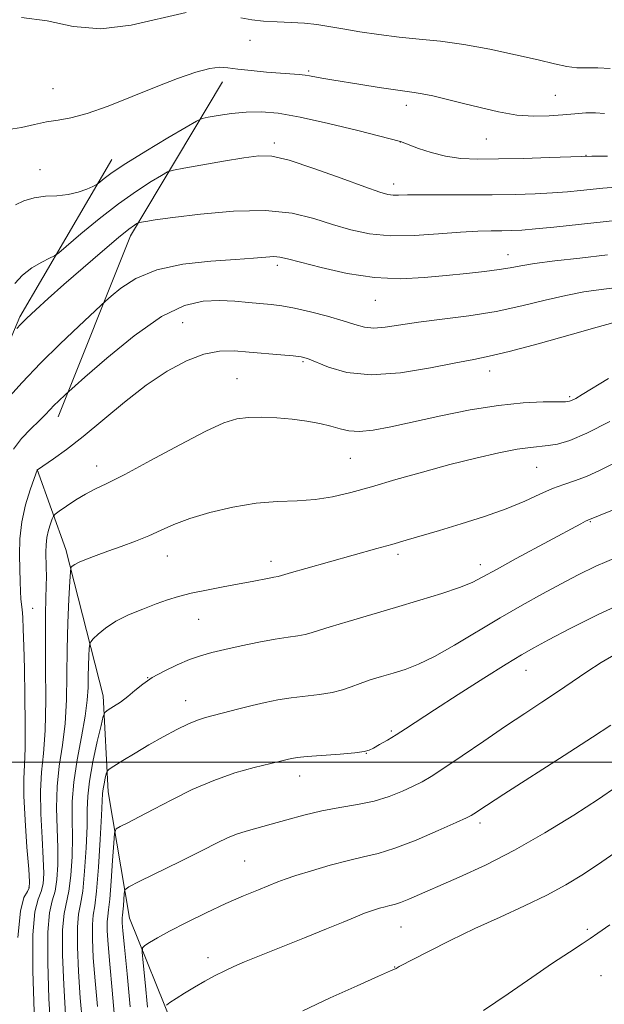
# Model space of a CAD drawing. Extents: x 2192300 to 2195200, y 362300 to 365200.
# Drawn here: x 2194540 to 2194656, y 363452 to 363646 of the extents above; entities that cross this region are included whole.
import ezdxf

# ---------------------------------------------------------------- set-up
doc = ezdxf.new("R2010")
doc.units = 0
doc.header["$MEASUREMENT"] = 0
for name, color, linetype, lineweight in [('32000', 7, 'Continuous', 0), ('DTM HARD BREAKLINE', 7, 'Continuous', 0), ('DTM SPOT ELEVATION', 2, 'Continuous', 13), ('INDEX CONTOUR', 41, 'Continuous', 13), ('INTERMEDIATE CONTOUR', 44, 'Continuous', 0)]:
    doc.layers.add(name, color=color, linetype=linetype, lineweight=lineweight)

msp = doc.modelspace()

# ---------------------------------------------------------------- linework, layer by layer
at = {"layer": '32000', "flags": 128}
msp.add_lwpolyline([(2195000, 363500), (2192500, 363500)], dxfattribs=at)
at = {"layer": 'DTM HARD BREAKLINE'}
for points in [[(2194548.02, 363567.97, 1084.55), (2194562.29, 363603.6, 1080.51), (2194580.39, 363633.95, 1074.58)], [(2194534.43, 363534.28, 1083.64), (2194530.81, 363552.59, 1082.47), (2194531.7, 363566.93, 1081.55), (2194540.51, 363587.65, 1079.73), (2194558.62, 363618.66, 1075.3)], [(2194608.29, 363344.62, 1120.74), (2194596.3, 363368.95, 1117.68), (2194586.27, 363393.89, 1114.42), (2194576.9, 363419.47, 1110.24), (2194570.84, 363447.61, 1104.77), (2194562.06, 363469.27, 1100.98), (2194557.9, 363494.12, 1096.75), (2194556.9, 363513.05, 1093.42), (2194549.55, 363541.86, 1089.51), (2194543.93, 363557.6, 1085.99)]]:
    msp.add_polyline3d(points, dxfattribs=at)
at = {"layer": 'DTM SPOT ELEVATION'}
for p in [(2194585.78, 363642.09, 1072.68), (2194597.33, 363636.04, 1073.8), (2194547.03, 363632.6, 1073), (2194645.94, 363631.24, 1073.06), (2194616.57, 363629.29, 1074.52), (2194590.63, 363621.91, 1077.6), (2194615.44, 363622.07, 1076.02), (2194632.34, 363622.65, 1074.85), (2194651.98, 363619.47, 1075.94), (2194544.47, 363616.66, 1075.57), (2194614.11, 363613.78, 1077.45), (2194636.61, 363599.88, 1081.33), (2194591.22, 363597.8, 1082.39), (2194610.49, 363590.88, 1082.82), (2194572.52, 363586.48, 1085.1), (2194596.22, 363578.83, 1086.21), (2194632.98, 363576.97, 1086.64), (2194583.27, 363575.51, 1087.1), (2194648.78, 363571.94, 1087.76), (2194605.55, 363559.82, 1088.9), (2194555.61, 363558.27, 1087.34), (2194642.23, 363558.06, 1090.92), (2194652.8, 363547.32, 1094.12), (2194569.51, 363540.57, 1090.77), (2194589.96, 363539.49, 1091.48), (2194614.94, 363540.92, 1092.36), (2194631.14, 363538.85, 1093.47), (2194543.01, 363530.24, 1086.89), (2194575.71, 363528.07, 1092.86), (2194640.13, 363518.03, 1098.75), (2194565.66, 363516.62, 1093.99), (2194573.17, 363512.1, 1095.3), (2194613.65, 363506.11, 1097.77), (2194608.69, 363501.7, 1098.04), (2194595.6, 363497.25, 1098.63), (2194631.08, 363488.01, 1102.4), (2194584.75, 363480.53, 1100.97), (2194542.32, 363475.28, 1085.86), (2194615.57, 363467.56, 1104.87), (2194652.24, 363467.06, 1107.75), (2194577.54, 363461.47, 1103.46), (2194614.31, 363459.65, 1105.95), (2194654.9, 363457.92, 1108.94)]:
    msp.add_point(p, dxfattribs=at)
at = {"layer": 'INDEX CONTOUR'}
for points in [[(2194658.337, 363606.695, 1080), (2194645.649, 363605.318, 1080), (2194642.018, 363604.955, 1080), (2194639.311, 363604.733, 1080), (2194637.243, 363604.628, 1080), (2194635.371, 363604.595, 1080), (2194633.288, 363604.585, 1080), (2194630.685, 363604.525, 1080), (2194627.286, 363604.34, 1080), (2194622.957, 363604.002, 1080), (2194618.15, 363603.69, 1080), (2194613.459, 363603.633, 1080), (2194609.334, 363604.007, 1080), (2194605.637, 363604.766, 1080), (2194602.082, 363605.81, 1080), (2194598.366, 363607.002, 1080), (2194594.1, 363608.046, 1080), (2194588.876, 363608.61, 1080), (2194582.554, 363608.477, 1080), (2194576.071, 363607.89, 1080), (2194570.633, 363607.213, 1080), (2194567.142, 363606.733, 1080), (2194565.277, 363606.454, 1080), (2194564.003, 363606.233, 1080), (2194563.773, 363606.158, 1080), (2194563.527, 363606.021, 1080), (2194563.04, 363605.709, 1080), (2194561.967, 363604.914, 1080), (2194559.936, 363603.28, 1080), (2194556.754, 363600.607, 1080), (2194552.937, 363597.333, 1080), (2194549.176, 363594.051, 1080), (2194546.044, 363591.253, 1080), (2194543.611, 363589.018, 1080), (2194541.829, 363587.323, 1080), (2194540.632, 363586.132, 1080), (2194539.898, 363585.359, 1080)], [(2194656.641, 363567.023, 1090), (2194652.164, 363564.758, 1090), (2194648.773, 363563.328, 1090), (2194646.337, 363562.604, 1090), (2194644.498, 363562.3, 1090), (2194641.019, 363561.962, 1090), (2194638.438, 363561.577, 1090), (2194634.787, 363560.864, 1090), (2194630.251, 363559.841, 1090), (2194625.146, 363558.564, 1090), (2194619.794, 363557.105, 1090), (2194614.548, 363555.602, 1090), (2194609.761, 363554.21, 1090), (2194605.678, 363553.063, 1090), (2194602.082, 363552.21, 1090), (2194598.641, 363551.68, 1090), (2194595.066, 363551.452, 1090), (2194591.222, 363551.3, 1090), (2194587.016, 363550.95, 1090), (2194582.454, 363550.199, 1090), (2194577.932, 363549.148, 1090), (2194573.946, 363547.968, 1090), (2194570.835, 363546.803, 1090), (2194568.298, 363545.674, 1090), (2194565.878, 363544.572, 1090), (2194563.231, 363543.496, 1090), (2194560.472, 363542.467, 1090), (2194557.825, 363541.513, 1090), (2194555.496, 363540.66, 1090), (2194553.586, 363539.928, 1090), (2194552.172, 363539.334, 1090), (2194551.292, 363538.891, 1090), (2194550.825, 363538.583, 1090), (2194550.611, 363538.391, 1090), (2194550.507, 363538.192, 1090), (2194550.435, 363537.455, 1090), (2194550.33, 363535.55, 1090), (2194550.154, 363532.058, 1090), (2194549.959, 363527.412, 1090), (2194549.816, 363522.256, 1090), (2194549.762, 363517.141, 1090), (2194549.682, 363512.236, 1090), (2194549.416, 363507.618, 1090), (2194548.882, 363503.323, 1090), (2194548.264, 363499.224, 1090), (2194547.814, 363495.158, 1090), (2194547.713, 363491.019, 1090), (2194547.834, 363486.943, 1090), (2194547.979, 363483.127, 1090), (2194547.981, 363479.743, 1090), (2194547.798, 363476.87, 1090), (2194547.42, 363474.559, 1090), (2194546.874, 363472.677, 1090), (2194546.327, 363470.344, 1090), (2194545.978, 363466.493, 1090), (2194545.972, 363460.494, 1090), (2194546.219, 363453.466, 1090), (2194546.572, 363446.967, 1090)], [(2194657.775, 363521.252, 1100), (2194654.95, 363519.578, 1100), (2194652.133, 363517.754, 1100), (2194646.371, 363513.829, 1100), (2194643.299, 363511.786, 1100), (2194639.935, 363509.574, 1100), (2194636.123, 363507.041, 1100), (2194631.839, 363504.139, 1100), (2194627.584, 363501.239, 1100), (2194623.994, 363498.811, 1100), (2194621.496, 363497.186, 1100), (2194619.687, 363496.124, 1100), (2194617.955, 363495.246, 1100), (2194615.805, 363494.258, 1100), (2194613.204, 363493.228, 1100), (2194610.233, 363492.315, 1100), (2194606.976, 363491.622, 1100), (2194603.526, 363491.034, 1100), (2194599.974, 363490.382, 1100), (2194596.429, 363489.548, 1100), (2194593.037, 363488.624, 1100), (2194589.956, 363487.751, 1100), (2194585.068, 363486.415, 1100), (2194583.15, 363485.806, 1100), (2194581.403, 363485.096, 1100), (2194579.333, 363484.095, 1100), (2194576.363, 363482.596, 1100), (2194572.202, 363480.518, 1100), (2194564.01, 363476.465, 1100), (2194561.958, 363475.42, 1100), (2194561.189, 363474.815, 1100), (2194561.044, 363474.133, 1100), (2194560.889, 363471.666, 1100), (2194560.798, 363470.506, 1100), (2194560.718, 363469.8, 1100), (2194560.657, 363469.394, 1100), (2194560.625, 363469.022, 1100), (2194560.64, 363468.348, 1100), (2194560.772, 363466.752, 1100), (2194561.102, 363463.543, 1100), (2194561.653, 363458.317, 1100), (2194562.216, 363451.83, 1100)]]:
    msp.add_polyline3d(points, dxfattribs=at)
at = {"layer": 'INTERMEDIATE CONTOUR'}
for points in [[(2194573.259, 363647.573, 1072), (2194562.38, 363645.059, 1072), (2194556.464, 363644.357, 1072), (2194550.997, 363644.85, 1072), (2194545.873, 363645.908, 1072), (2194540.83, 363646.619, 1072)], [(2194656.753, 363636.571, 1072), (2194654.307, 363636.684, 1072), (2194652.153, 363636.664, 1072), (2194650.171, 363636.702, 1072), (2194648.186, 363636.956, 1072), (2194645.788, 363637.466, 1072), (2194642.518, 363638.245, 1072), (2194638.099, 363639.265, 1072), (2194633.009, 363640.347, 1072), (2194627.91, 363641.279, 1072), (2194623.317, 363641.907, 1072), (2194619.143, 363642.337, 1072), (2194615.151, 363642.734, 1072), (2194611.185, 363643.227, 1072), (2194607.413, 363643.782, 1072), (2194604.086, 363644.329, 1072), (2194601.353, 363644.806, 1072), (2194598.962, 363645.185, 1072), (2194596.564, 363645.455, 1072), (2194593.906, 363645.615, 1072), (2194591.133, 363645.732, 1072), (2194588.49, 363645.89, 1072), (2194586.153, 363646.157, 1072), (2194584.034, 363646.546, 1072)], [(2194655.635, 363627.688, 1074), (2194653.807, 363627.827, 1074), (2194651.904, 363627.796, 1074), (2194649.793, 363627.633, 1074), (2194647.412, 363627.408, 1074), (2194644.709, 363627.202, 1074), (2194641.686, 363627.146, 1074), (2194638.356, 363627.383, 1074), (2194634.766, 363628, 1074), (2194631.107, 363628.856, 1074), (2194627.605, 363629.757, 1074), (2194624.463, 363630.537, 1074), (2194621.795, 363631.152, 1074), (2194619.692, 363631.586, 1074), (2194618.125, 363631.852, 1074), (2194614.426, 363632.355, 1074), (2194611.262, 363632.826, 1074), (2194607.633, 363633.388, 1074), (2194601.937, 363634.294, 1074), (2194600.346, 363634.562, 1074), (2194599.25, 363634.765, 1074), (2194597.55, 363635.109, 1074), (2194596.643, 363635.245, 1074), (2194595.505, 363635.356, 1074), (2194591.826, 363635.625, 1074), (2194589.043, 363635.85, 1074), (2194586.048, 363636.129, 1074), (2194583.402, 363636.434, 1074), (2194581.471, 363636.712, 1074), (2194579.838, 363636.811, 1074), (2194577.885, 363636.553, 1074), (2194575.126, 363635.8, 1074), (2194571.562, 363634.577, 1074), (2194567.322, 363632.952, 1074), (2194562.604, 363631.042, 1074), (2194557.893, 363629.16, 1074), (2194553.742, 363627.668, 1074), (2194550.543, 363626.813, 1074), (2194548.023, 363626.377, 1074), (2194545.747, 363626.028, 1074), (2194543.363, 363625.519, 1074), (2194540.849, 363624.956, 1074), (2194538.267, 363624.53, 1074)], [(2194656.224, 363619.319, 1076), (2194653.144, 363619.283, 1076), (2194651.179, 363619.236, 1076), (2194644.728, 363619.013, 1076), (2194639.71, 363618.857, 1076), (2194634.745, 363618.736, 1076), (2194630.648, 363618.706, 1076), (2194627.292, 363618.852, 1076), (2194624.322, 363619.265, 1076), (2194621.492, 363619.984, 1076), (2194618.988, 363620.821, 1076), (2194615.471, 363622.157, 1076), (2194607.016, 363624.33, 1076), (2194601.263, 363625.748, 1076), (2194595.714, 363626.987, 1076), (2194591.367, 363627.732, 1076), (2194587.993, 363628.013, 1076), (2194585.054, 363627.95, 1076), (2194582.166, 363627.663, 1076), (2194579.552, 363627.285, 1076), (2194577.581, 363626.95, 1076), (2194576.403, 363626.7, 1076), (2194575.276, 363626.196, 1076), (2194573.232, 363625.008, 1076), (2194569.655, 363622.882, 1076), (2194565.327, 363620.277, 1076), (2194561.378, 363617.831, 1076), (2194558.687, 363616.05, 1076), (2194557.126, 363614.905, 1076), (2194555.89, 363613.886, 1076), (2194555.51, 363613.651, 1076), (2194554.85, 363613.331, 1076), (2194553.66, 363612.794, 1076), (2194551.998, 363612.183, 1076), (2194549.998, 363611.712, 1076), (2194547.793, 363611.513, 1076), (2194545.518, 363611.402, 1076), (2194543.306, 363611.119, 1076), (2194541.292, 363610.489, 1076), (2194539.614, 363609.691, 1076)], [(2194657.77, 363613.181, 1078), (2194655.281, 363612.989, 1078), (2194650.857, 363612.518, 1078), (2194648.307, 363612.273, 1078), (2194645.372, 363612.052, 1078), (2194641.958, 363611.873, 1078), (2194638.017, 363611.749, 1078), (2194633.511, 363611.686, 1078), (2194628.526, 363611.685, 1078), (2194623.641, 363611.708, 1078), (2194619.558, 363611.708, 1078), (2194616.791, 363611.661, 1078), (2194615.078, 363611.602, 1078), (2194613.97, 363611.591, 1078), (2194612.966, 363611.715, 1078), (2194611.372, 363612.18, 1078), (2194608.444, 363613.222, 1078), (2194603.782, 363614.943, 1078), (2194598.361, 363616.895, 1078), (2194593.502, 363618.497, 1078), (2194590.122, 363619.299, 1078), (2194587.52, 363619.388, 1078), (2194584.595, 363618.986, 1078), (2194580.61, 363618.308, 1078), (2194572.748, 363616.937, 1078), (2194570.721, 363616.558, 1078), (2194569.589, 363616.188, 1078), (2194568.38, 363615.514, 1078), (2194566.321, 363614.273, 1078), (2194563.433, 363612.413, 1078), (2194559.937, 363609.938, 1078), (2194556.115, 363606.954, 1078), (2194552.513, 363603.972, 1078), (2194548.176, 363600.287, 1078), (2194547.3, 363599.658, 1078), (2194546.361, 363599.183, 1078), (2194544.806, 363598.421, 1078), (2194542.875, 363597.311, 1078), (2194541.004, 363595.891, 1078), (2194539.535, 363594.233, 1078)], [(2194656.18, 363599.835, 1082), (2194650.75, 363599.232, 1082), (2194645.818, 363598.656, 1082), (2194641.85, 363598.141, 1082), (2194639.108, 363597.705, 1082), (2194637.033, 363597.326, 1082), (2194634.863, 363596.966, 1082), (2194631.992, 363596.594, 1082), (2194628.454, 363596.203, 1082), (2194624.442, 363595.783, 1082), (2194620.106, 363595.372, 1082), (2194615.427, 363595.164, 1082), (2194610.344, 363595.4, 1082), (2194604.93, 363596.217, 1082), (2194599.804, 363597.341, 1082), (2194595.721, 363598.398, 1082), (2194593.181, 363599.09, 1082), (2194591.688, 363599.432, 1082), (2194590.489, 363599.519, 1082), (2194588.901, 363599.436, 1082), (2194586.503, 363599.238, 1082), (2194582.943, 363598.97, 1082), (2194578.076, 363598.632, 1082), (2194572.607, 363598.034, 1082), (2194567.448, 363596.939, 1082), (2194563.347, 363595.235, 1082), (2194560.38, 363593.321, 1082), (2194558.458, 363591.723, 1082), (2194557.371, 363590.759, 1082), (2194556.439, 363589.91, 1082), (2194552.078, 363585.842, 1082), (2194548.446, 363582.372, 1082), (2194544.56, 363578.512, 1082), (2194540.953, 363574.718, 1082), (2194537.896, 363571.359, 1082)], [(2194658.661, 363593.481, 1084), (2194654.957, 363593.059, 1084), (2194651.56, 363592.575, 1084), (2194648.006, 363591.89, 1084), (2194643.924, 363590.918, 1084), (2194639.31, 363589.801, 1084), (2194634.252, 363588.738, 1084), (2194628.903, 363587.88, 1084), (2194623.666, 363587.192, 1084), (2194619.011, 363586.592, 1084), (2194612.417, 363585.605, 1084), (2194610.181, 363585.446, 1084), (2194608.337, 363585.647, 1084), (2194606.479, 363586.16, 1084), (2194604.158, 363586.9, 1084), (2194601.099, 363587.772, 1084), (2194597.706, 363588.638, 1084), (2194594.556, 363589.348, 1084), (2194592.061, 363589.798, 1084), (2194589.98, 363590.064, 1084), (2194585.519, 363590.496, 1084), (2194582.804, 363590.713, 1084), (2194579.835, 363590.844, 1084), (2194576.62, 363590.736, 1084), (2194572.909, 363589.885, 1084), (2194568.391, 363587.704, 1084), (2194562.994, 363583.919, 1084), (2194557.595, 363579.512, 1084), (2194553.314, 363575.781, 1084), (2194549.496, 363572.386, 1084), (2194548.112, 363571.076, 1084), (2194547.274, 363570.244, 1084), (2194545.524, 363568.417, 1084), (2194544.287, 363567.186, 1084), (2194542.644, 363565.598, 1084), (2194540.844, 363563.709, 1084), (2194539.222, 363561.612, 1084)], [(2194657.221, 363586.485, 1086), (2194654.162, 363585.638, 1086), (2194648.858, 363584.142, 1086), (2194642.534, 363582.374, 1086), (2194636.842, 363580.838, 1086), (2194632.925, 363579.89, 1086), (2194629.896, 363579.276, 1086), (2194626.362, 363578.595, 1086), (2194621.33, 363577.595, 1086), (2194615.421, 363576.638, 1086), (2194609.657, 363576.236, 1086), (2194604.884, 363576.728, 1086), (2194601.246, 363577.759, 1086), (2194597.134, 363579.449, 1086), (2194595.914, 363579.772, 1086), (2194594.335, 363579.964, 1086), (2194591.881, 363580.181, 1086), (2194585.635, 363580.713, 1086), (2194582.664, 363580.946, 1086), (2194579.775, 363580.911, 1086), (2194576.714, 363580.339, 1086), (2194573.276, 363579.018, 1086), (2194569.474, 363576.946, 1086), (2194565.371, 363574.176, 1086), (2194561.069, 363570.829, 1086), (2194552.933, 363564.078, 1086), (2194549.651, 363561.527, 1086), (2194547.091, 363559.682, 1086), (2194543.958, 363557.564, 1086), (2194543.926, 363557.494, 1086), (2194543.323, 363555.831, 1086), (2194542.54, 363553.599, 1086), (2194541.63, 363550.617, 1086), (2194540.88, 363547.287, 1086), (2194540.506, 363543.963, 1086), (2194540.426, 363540.817, 1086), (2194540.484, 363537.978, 1086), (2194540.554, 363535.555, 1086), (2194540.622, 363533.589, 1086), (2194540.704, 363532.106, 1086), (2194540.81, 363531.044, 1086), (2194540.931, 363530.009, 1086), (2194541.052, 363528.52, 1086), (2194541.165, 363526.165, 1086), (2194541.272, 363522.811, 1086), (2194541.383, 363518.392, 1086), (2194541.495, 363513.016, 1086), (2194541.565, 363507.481, 1086), (2194541.541, 363502.754, 1086), (2194541.401, 363499.443, 1086), (2194541.261, 363496.703, 1086), (2194541.266, 363493.328, 1086), (2194541.511, 363488.541, 1086), (2194541.888, 363483.277, 1086), (2194542.235, 363478.901, 1086), (2194542.41, 363476.398, 1086), (2194542.341, 363475.244, 1086), (2194541.972, 363474.532, 1086), (2194541.308, 363473.34, 1086), (2194540.591, 363470.664, 1086), (2194540.119, 363465.482, 1086)], [(2194656.397, 363575.545, 1088), (2194651.196, 363572.337, 1088), (2194649.959, 363571.609, 1088), (2194649.256, 363571.235, 1088), (2194648.738, 363571.037, 1088), (2194647.932, 363570.946, 1088), (2194646.33, 363570.919, 1088), (2194643.539, 363570.894, 1088), (2194639.618, 363570.721, 1088), (2194634.739, 363570.23, 1088), (2194629.145, 363569.32, 1088), (2194623.369, 363568.162, 1088), (2194613.572, 363566.033, 1088), (2194610.049, 363565.372, 1088), (2194607.338, 363565.083, 1088), (2194605.284, 363565.202, 1088), (2194603.546, 363565.604, 1088), (2194601.734, 363566.134, 1088), (2194599.539, 363566.655, 1088), (2194596.971, 363567.117, 1088), (2194594.119, 363567.491, 1088), (2194591.1, 363567.752, 1088), (2194588.136, 363567.875, 1088), (2194585.481, 363567.84, 1088), (2194583.205, 363567.573, 1088), (2194580.677, 363566.782, 1088), (2194577.084, 363565.123, 1088), (2194571.965, 363562.442, 1088), (2194566.228, 363559.341, 1088), (2194561.134, 363556.613, 1088), (2194557.61, 363554.835, 1088), (2194555.274, 363553.72, 1088), (2194553.415, 363552.765, 1088), (2194551.494, 363551.6, 1088), (2194549.663, 363550.378, 1088), (2194548.244, 363549.39, 1088), (2194547.457, 363548.815, 1088), (2194547.101, 363548.421, 1088), (2194546.872, 363547.87, 1088), (2194546.534, 363546.91, 1088), (2194546.144, 363545.627, 1088), (2194545.82, 363544.195, 1088), (2194545.66, 363542.751, 1088), (2194545.627, 363541.304, 1088), (2194545.697, 363538.284, 1088), (2194545.714, 363536.59, 1088), (2194545.691, 363534.647, 1088), (2194545.623, 363532.297, 1088), (2194545.548, 363529.129, 1088), (2194545.518, 363524.669, 1088), (2194545.558, 363518.719, 1088), (2194545.577, 363512.179, 1088), (2194545.458, 363506.227, 1088), (2194545.136, 363501.691, 1088), (2194544.761, 363498.002, 1088), (2194544.54, 363494.243, 1088), (2194544.612, 363489.78, 1088), (2194544.861, 363485.11, 1088), (2194545.107, 363481.014, 1088), (2194545.196, 363478.071, 1088), (2194545.069, 363476.057, 1088), (2194544.696, 363474.545, 1088), (2194544.091, 363473.008, 1088), (2194543.459, 363470.504, 1088), (2194543.049, 363465.988, 1088), (2194543.038, 363458.923, 1088), (2194543.309, 363450.809, 1088)], [(2194657.919, 363559.054, 1092), (2194654.737, 363557.467, 1092), (2194652.049, 363556.211, 1092), (2194649.731, 363555.345, 1092), (2194647.578, 363554.656, 1092), (2194645.364, 363553.865, 1092), (2194642.868, 363552.761, 1092), (2194639.901, 363551.396, 1092), (2194636.282, 363549.889, 1092), (2194631.955, 363548.356, 1092), (2194627.367, 363546.895, 1092), (2194623.091, 363545.605, 1092), (2194616.541, 363543.663, 1092), (2194613.723, 363542.848, 1092), (2194610.789, 363542.018, 1092), (2194596.773, 363538.092, 1092), (2194593.973, 363537.292, 1092), (2194591.345, 363536.521, 1092), (2194590.492, 363536.387, 1092), (2194589.586, 363536.226, 1092), (2194586.209, 363535.553, 1092), (2194583.648, 363535.063, 1092), (2194580.54, 363534.494, 1092), (2194577.246, 363533.876, 1092), (2194574.211, 363533.244, 1092), (2194571.737, 363532.615, 1092), (2194569.567, 363531.931, 1092), (2194567.303, 363531.122, 1092), (2194564.675, 363530.131, 1092), (2194561.915, 363528.981, 1092), (2194559.381, 363527.71, 1092), (2194557.366, 363526.383, 1092), (2194555.898, 363525.161, 1092), (2194554.943, 363524.233, 1092), (2194554.44, 363523.685, 1092), (2194554.24, 363523.209, 1092), (2194554.172, 363522.392, 1092), (2194554.099, 363520.942, 1092), (2194554.018, 363519.013, 1092), (2194553.959, 363516.872, 1092), (2194553.921, 363514.682, 1092), (2194553.779, 363512.183, 1092), (2194553.375, 363509.009, 1092), (2194552.628, 363504.954, 1092), (2194551.766, 363500.446, 1092), (2194551.089, 363496.072, 1092), (2194550.813, 363492.257, 1092), (2194550.807, 363488.776, 1092), (2194550.852, 363485.24, 1092), (2194550.766, 363481.416, 1092), (2194550.527, 363477.683, 1092), (2194550.144, 363474.572, 1092), (2194549.194, 363470.185, 1092), (2194548.907, 363466.999, 1092), (2194548.906, 363462.065, 1092), (2194549.13, 363456.123, 1092), (2194549.477, 363450.282, 1092)], [(2194657.853, 363549.829, 1094), (2194654.438, 363548.501, 1094), (2194652.349, 363547.651, 1094), (2194651.857, 363547.405, 1094), (2194650.96, 363546.93, 1094), (2194638.224, 363540.064, 1094), (2194634.326, 363537.935, 1094), (2194631.629, 363536.443, 1094), (2194629.526, 363535.383, 1094), (2194627.088, 363534.398, 1094), (2194623.606, 363533.21, 1094), (2194619.258, 363531.844, 1094), (2194614.439, 363530.4, 1094), (2194605.112, 363527.688, 1094), (2194601.585, 363526.635, 1094), (2194599.3, 363525.894, 1094), (2194597.856, 363525.412, 1094), (2194596.67, 363525.102, 1094), (2194595.232, 363524.874, 1094), (2194593.315, 363524.621, 1094), (2194590.764, 363524.228, 1094), (2194587.539, 363523.625, 1094), (2194584.054, 363522.903, 1094), (2194580.838, 363522.188, 1094), (2194578.267, 363521.569, 1094), (2194576.091, 363520.943, 1094), (2194573.908, 363520.167, 1094), (2194571.437, 363519.138, 1094), (2194568.877, 363517.92, 1094), (2194566.552, 363516.618, 1094), (2194564.692, 363515.324, 1094), (2194563.164, 363514.075, 1094), (2194561.745, 363512.894, 1094), (2194560.283, 363511.815, 1094), (2194558.922, 363510.908, 1094), (2194557.882, 363510.254, 1094), (2194557.292, 363509.808, 1094), (2194556.929, 363509.024, 1094), (2194556.484, 363507.231, 1094), (2194555.743, 363504.024, 1094), (2194554.888, 363500.061, 1094), (2194554.196, 363496.269, 1094), (2194553.864, 363493.283, 1094), (2194553.774, 363490.582, 1094), (2194553.724, 363487.353, 1094), (2194553.552, 363483.088, 1094), (2194553.254, 363478.495, 1094), (2194552.868, 363474.585, 1094), (2194552.44, 363472.015, 1094), (2194552.062, 363470.025, 1094), (2194551.836, 363467.505, 1094), (2194551.839, 363463.636, 1094), (2194552.041, 363458.78, 1094), (2194552.384, 363453.597, 1094), (2194552.799, 363448.625, 1094)], [(2194658.209, 363540.439, 1096), (2194653.933, 363538.589, 1096), (2194650.405, 363536.865, 1096), (2194647.049, 363535.095, 1096), (2194643.392, 363533.127, 1096), (2194639.377, 363530.91, 1096), (2194635.049, 363528.418, 1096), (2194626.087, 363523.021, 1096), (2194622.153, 363520.787, 1096), (2194618.975, 363519.248, 1096), (2194616.364, 363518.244, 1096), (2194614.02, 363517.514, 1096), (2194611.712, 363516.838, 1096), (2194609.491, 363516.166, 1096), (2194607.479, 363515.494, 1096), (2194605.725, 363514.825, 1096), (2194603.999, 363514.204, 1096), (2194601.995, 363513.683, 1096), (2194599.508, 363513.294, 1096), (2194593.918, 363512.65, 1096), (2194591.301, 363512.245, 1096), (2194588.797, 363511.748, 1096), (2194586.259, 363511.16, 1096), (2194583.602, 363510.493, 1096), (2194577.021, 363508.771, 1096), (2194575.455, 363508.273, 1096), (2194573.68, 363507.535, 1096), (2194571.398, 363506.409, 1096), (2194568.731, 363504.977, 1096), (2194565.911, 363503.378, 1096), (2194563.174, 363501.759, 1096), (2194560.788, 363500.309, 1096), (2194559.029, 363499.223, 1096), (2194558.07, 363498.607, 1096), (2194557.677, 363498.211, 1096), (2194557.514, 363497.696, 1096), (2194557.312, 363496.821, 1096), (2194557.079, 363495.74, 1096), (2194556.89, 363494.706, 1096), (2194556.793, 363493.788, 1096), (2194556.596, 363489.466, 1096), (2194556.337, 363484.761, 1096), (2194555.983, 363479.308, 1096), (2194555.592, 363474.598, 1096), (2194555.224, 363471.683, 1096), (2194554.93, 363469.866, 1096), (2194554.766, 363468.011, 1096), (2194554.773, 363465.206, 1096), (2194554.951, 363461.438, 1096), (2194555.29, 363456.912, 1096), (2194555.749, 363451.846, 1096)], [(2194660.793, 363531.993, 1098), (2194654.334, 363529.039, 1098), (2194648.819, 363526.281, 1098), (2194644.575, 363524.045, 1098), (2194641.685, 363522.492, 1098), (2194639.278, 363521.122, 1098), (2194636.243, 363519.272, 1098), (2194631.833, 363516.504, 1098), (2194626.771, 363513.285, 1098), (2194622.138, 363510.305, 1098), (2194616.396, 363506.535, 1098), (2194614.559, 363505.351, 1098), (2194612.858, 363504.315, 1098), (2194611.333, 363503.431, 1098), (2194610.132, 363502.759, 1098), (2194609.273, 363502.329, 1098), (2194608.262, 363502.06, 1098), (2194606.472, 363501.841, 1098), (2194603.534, 363501.588, 1098), (2194597.069, 363501.072, 1098), (2194595.125, 363500.881, 1098), (2194594.04, 363500.728, 1098), (2194593.362, 363500.582, 1098), (2194591.521, 363500.123, 1098), (2194586.607, 363498.917, 1098), (2194582.835, 363497.853, 1098), (2194578.657, 363496.403, 1098), (2194574.437, 363494.569, 1098), (2194570.43, 363492.574, 1098), (2194566.871, 363490.704, 1098), (2194563.955, 363489.189, 1098), (2194561.74, 363488.069, 1098), (2194560.25, 363487.331, 1098), (2194559.455, 363486.84, 1098), (2194559.123, 363485.99, 1098), (2194558.969, 363484.056, 1098), (2194558.764, 363480.625, 1098), (2194558.499, 363476.557, 1098), (2194558.223, 363473.027, 1098), (2194557.979, 363470.883, 1098), (2194557.795, 363469.648, 1098), (2194557.695, 363468.516, 1098), (2194557.706, 363466.777, 1098), (2194557.861, 363464.095, 1098), (2194558.196, 363460.227, 1098), (2194558.699, 363455.066, 1098), (2194559.173, 363449.03, 1098)], [(2194656.848, 363507.248, 1102), (2194653.248, 363504.887, 1102), (2194647.673, 363501.293, 1102), (2194635.791, 363493.658, 1102), (2194632.353, 363491.432, 1102), (2194629.899, 363489.81, 1102), (2194629.39, 363489.498, 1102), (2194628.44, 363489.029, 1102), (2194626.393, 363488.091, 1102), (2194622.859, 363486.505, 1102), (2194618.527, 363484.645, 1102), (2194614.354, 363483.017, 1102), (2194611.033, 363481.984, 1102), (2194608.189, 363481.318, 1102), (2194605.185, 363480.645, 1102), (2194601.602, 363479.696, 1102), (2194597.91, 363478.613, 1102), (2194594.801, 363477.641, 1102), (2194592.737, 363476.949, 1102), (2194591.261, 363476.397, 1102), (2194587.456, 363474.872, 1102), (2194584.546, 363473.669, 1102), (2194581.061, 363472.144, 1102), (2194577.169, 363470.327, 1102), (2194573.309, 363468.434, 1102), (2194569.983, 363466.722, 1102), (2194567.578, 363465.4, 1102), (2194566.013, 363464.468, 1102), (2194565.09, 363463.878, 1102), (2194564.633, 363463.459, 1102), (2194564.549, 363462.568, 1102), (2194564.763, 363460.442, 1102), (2194565.185, 363456.609, 1102), (2194565.637, 363451.772, 1102)], [(2194658.053, 363495.158, 1104), (2194654.421, 363492.722, 1104), (2194649.552, 363489.568, 1104), (2194643.844, 363486.043, 1104), (2194637.868, 363482.623, 1104), (2194632.148, 363479.703, 1104), (2194627.004, 363477.326, 1104), (2194617.088, 363473.016, 1104), (2194615.432, 363472.35, 1104), (2194614.263, 363471.963, 1104), (2194613.342, 363471.734, 1104), (2194612.422, 363471.527, 1104), (2194611.302, 363471.224, 1104), (2194609.953, 363470.794, 1104), (2194608.383, 363470.223, 1104), (2194606.546, 363469.484, 1104), (2194604.153, 363468.49, 1104), (2194600.858, 363467.139, 1104), (2194596.518, 363465.401, 1104), (2194587.666, 363461.88, 1104), (2194584.701, 363460.664, 1104), (2194582.615, 363459.751, 1104), (2194580.85, 363458.908, 1104), (2194578.961, 363457.947, 1104), (2194576.941, 363456.863, 1104), (2194574.895, 363455.698, 1104), (2194572.941, 363454.514, 1104), (2194571.25, 363453.442, 1104), (2194570.01, 363452.635, 1104), (2194569.342, 363452.165, 1104)], [(2194659.171, 363483.2, 1106), (2194655.091, 363480.349, 1106), (2194651.481, 363477.933, 1106), (2194648.008, 363475.805, 1106), (2194644.247, 363473.775, 1106), (2194639.885, 363471.683, 1106), (2194635.076, 363469.494, 1106), (2194630.087, 363467.204, 1106), (2194625.219, 363464.859, 1106), (2194620.935, 363462.712, 1106), (2194615.201, 363459.742, 1106), (2194614.62, 363459.374, 1106), (2194613.463, 363458.877, 1106), (2194611.108, 363457.843, 1106), (2194606.903, 363455.973, 1106), (2194601.587, 363453.567, 1106), (2194596.188, 363451.054, 1106)], [(2194656.69, 363467.949, 1108), (2194654.277, 363466.292, 1108), (2194652.776, 363465.245, 1108), (2194651.195, 363464.187, 1108), (2194648.738, 363462.601, 1108), (2194645.378, 363460.401, 1108), (2194641.278, 363457.61, 1108), (2194636.634, 363454.338, 1108), (2194631.764, 363451.057, 1108)]]:
    msp.add_polyline3d(points, dxfattribs=at)

doc.saveas('drawing.dxf')
